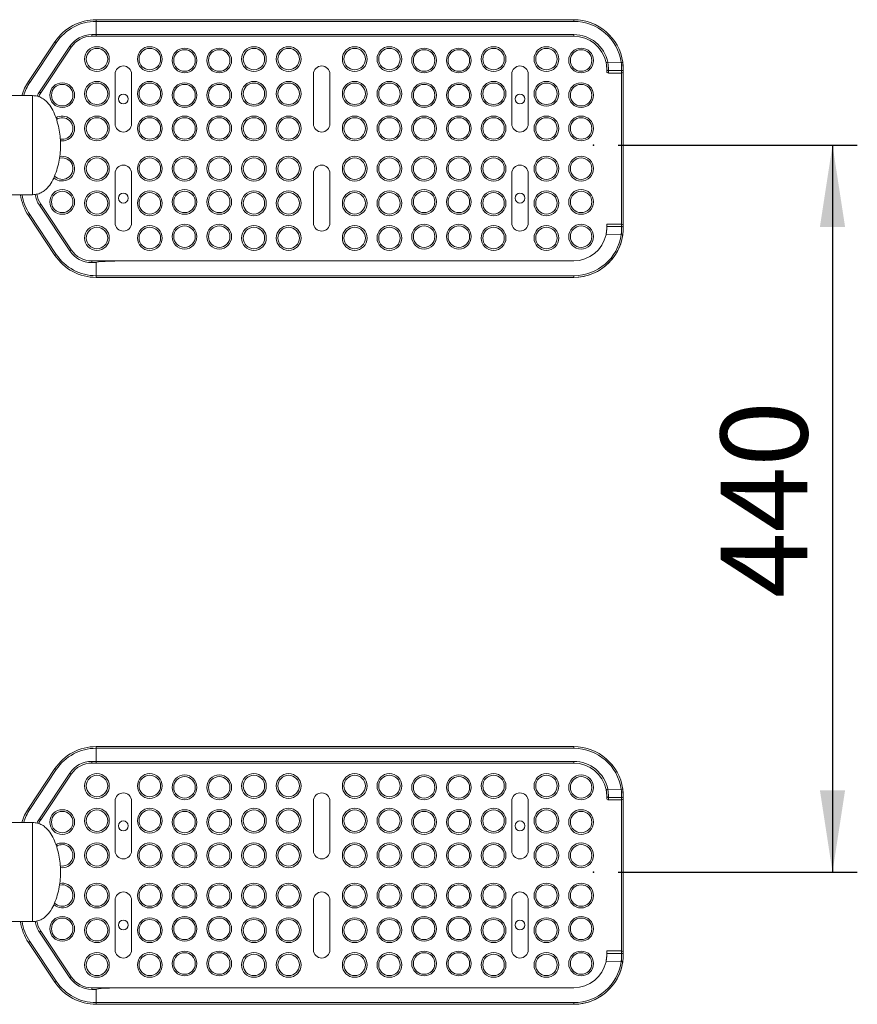
# Model space of a CAD drawing. Units: millimetres. Extents: x 0 to 420, y 0 to 297.
# Drawn here: x 140 to 174, y 48 to 88 of the extents above; entities that cross this region are included whole.
import ezdxf

# ---------------------------------------------------------------- set-up
doc = ezdxf.new("R2010")
doc.units = ezdxf.units.MM
doc.header["$PDSIZE"] = -1
doc.layers.add('EBLAYER2', color=1, linetype='Continuous')
doc.styles.add('SLDTEXTSTYLE0', font='TXT', dxfattribs={"width": 0.7})
doc.dimstyles.new('SLDDIMSTYLE0', dxfattribs={"dimtxt": 3.5, "dimasz": 3.302, "dimexe": 0, "dimexo": 0.0625, "dimgap": 0.875, "dimtad": 2, "dimdec": 1, "dimlfac": 15, "dimrnd": 1e-09, "dimzin": 12, "dimdsep": 46, "dimtxsty": 'SLDTEXTSTYLE0', "dimsah": 1, "dimcen": 0.09, "dimadec": 0, "dimazin": 3, "dimtfac": 1, "dimtdec": 1, "dimtofl": 0, "dimtmove": 0, "dimatfit": 3, "dimfxl": 0, "dimfrac": 2, "dimtolj": 1, "dimtzin": 12, "dimarcsym": 0})

# ---------------------------------------------------------------- blocks, each defined once
blk = doc.blocks.new('_D_18')
at = {"layer": 'EBLAYER2'}
for p, q in [((164.184, 82.658), (173.824, 82.658)), ((172.824, 82.658), (172.824, 53.325)), ((164.184, 53.325), (173.824, 53.325))]:
    blk.add_line(p, q, dxfattribs=at)
for points in [[(172.824, 82.658), (172.316, 79.356), (173.332, 79.356)], [(172.824, 53.325), (173.332, 56.627), (172.316, 56.627)]]:
    blk.add_solid(points, dxfattribs=at)
at = {"layer": 'EBLAYER2', "insert": (168.313, 64.379, 0.007), "char_height": 3.5, "attachment_point": 1, "rotation": 90, "style": 'SLDTEXTSTYLE0'}
blk.add_mtext('440', dxfattribs=at)

msp = doc.modelspace()

# ---------------------------------------------------------------- linework, layer by layer
at = {"color": 7, "linetype": 'Continuous', "lineweight": 15}
for p, q in [((143.1202, 87.7209), (143.1206, 87.7209)), ((143.1206, 87.7209), (162.3836, 87.7209)), ((162.3872, 87.6542), (143.1206, 87.6542)), ((143.1206, 87.6542), (143.1206, 87.1209)), ((142.9422, 87.1209), (143.1206, 87.1209)), ((142.9422, 87.1209), (142.9422, 87.0542)), ((143.1188, 87.0542), (142.9422, 87.0542)), ((162.3836, 87.0542), (143.1188, 87.0542)), ((143.1206, 87.1209), (162.3872, 87.1209)), ((140.3861, 85.2247), (141.4565, 86.8303)), ((141.512, 86.7933), (140.4416, 85.1878)), ((140.8294, 84.8079), (142.0547, 86.6459)), ((142.1102, 86.6089), (140.8849, 84.771)), ((163.7591, 86.0003), (164.301, 85.995)), ((143.8836, 85.5209), (143.8836, 83.5209)), ((144.5502, 83.5209), (144.5502, 85.5209)), ((151.8836, 85.5209), (151.8836, 83.5209)), ((152.5502, 83.5209), (152.5502, 85.5209)), ((159.8836, 85.5209), (159.8836, 83.5209)), ((160.5502, 83.5209), (160.5502, 85.5209)), ((163.7169, 85.6352), (163.7169, 85.7209)), ((164.3169, 85.6664), (163.7835, 85.6716)), ((163.7836, 85.6552), (163.7836, 85.5675)), ((163.7836, 85.5675), (164.3169, 85.5675)), ((164.3169, 85.5675), (164.3169, 85.6552)), ((164.3169, 79.4743), (164.3169, 85.5675)), ((164.3836, 85.7209), (164.3836, 85.6234)), ((164.3836, 85.6234), (164.3836, 79.4183)), ((140.5502, 84.6583), (135.6169, 84.6583)), ((140.5502, 84.6583), (140.5502, 80.6583)), ((140.5502, 84.6583), (140.5502, 80.6583)), ((141.7502, 82.8313), (141.6729, 82.8373)), ((143.8836, 81.5209), (143.8836, 79.5209)), ((144.5502, 79.5209), (144.5502, 81.5209)), ((151.8836, 81.5209), (151.8836, 79.5209)), ((152.5502, 79.5209), (152.5502, 81.5209)), ((159.8836, 81.5209), (159.8836, 79.5209)), ((160.5502, 79.5209), (160.5502, 81.5209)), ((135.6169, 80.6583), (140.5502, 80.6583)), ((140.8849, 80.2708), (142.1102, 78.4328)), ((142.0547, 78.3959), (140.8294, 80.2338)), ((141.4565, 78.2115), (140.3861, 79.817)), ((140.4416, 79.854), (141.512, 78.2485)), ((163.7169, 79.4743), (163.7169, 79.3695)), ((163.7169, 79.4743), (164.3169, 79.4743)), ((164.3169, 79.3865), (164.3169, 79.4743)), ((163.7169, 79.3695), (164.3169, 79.3753)), ((163.7169, 79.3209), (163.7169, 79.3695)), ((164.3836, 79.4183), (164.3836, 79.3209)), ((164.301, 79.0467), (163.6872, 79.0408)), ((142.9422, 77.9209), (142.9422, 77.9875)), ((142.9422, 77.9875), (144.3356, 77.9875)), ((143.1206, 77.9209), (142.9422, 77.9209)), ((143.1206, 77.9209), (143.1206, 77.3875)), ((162.3836, 77.9875), (144.3356, 77.9875)), ((143.1206, 77.3209), (143.1202, 77.3209)), ((143.1206, 77.3875), (162.3872, 77.3875)), ((162.3836, 77.3209), (143.1206, 77.3209)), ((143.1202, 58.3875), (143.1206, 58.3875)), ((143.1206, 58.3875), (162.3836, 58.3875)), ((162.3872, 58.3209), (143.1206, 58.3209)), ((143.1206, 58.3209), (143.1206, 57.7875)), ((142.9422, 57.7875), (143.1206, 57.7875)), ((142.9422, 57.7875), (142.9422, 57.7209)), ((143.1188, 57.7209), (142.9422, 57.7209)), ((162.3836, 57.7209), (143.1188, 57.7209)), ((143.1206, 57.7875), (162.3872, 57.7875)), ((140.3861, 55.8914), (141.4565, 57.4969)), ((141.512, 57.46), (140.4416, 55.8544)), ((140.8294, 55.4746), (142.0547, 57.3126)), ((142.1102, 57.2756), (140.8849, 55.4376)), ((163.7591, 56.6669), (164.301, 56.6617)), ((143.8836, 56.1875), (143.8836, 54.1875)), ((144.5502, 54.1875), (144.5502, 56.1875)), ((151.8836, 56.1875), (151.8836, 54.1875)), ((152.5502, 54.1875), (152.5502, 56.1875)), ((159.8836, 56.1875), (159.8836, 54.1875)), ((160.5502, 54.1875), (160.5502, 56.1875)), ((163.7169, 56.3019), (163.7169, 56.3875)), ((164.3169, 56.3331), (163.7835, 56.3382)), ((163.7836, 56.3219), (163.7836, 56.2342)), ((163.7836, 56.2342), (164.3169, 56.2342)), ((164.3169, 56.2342), (164.3169, 56.3219)), ((164.3169, 50.1409), (164.3169, 56.2342)), ((164.3836, 56.3875), (164.3836, 56.2901)), ((164.3836, 56.2901), (164.3836, 50.085)), ((140.5502, 55.325), (135.6169, 55.325)), ((140.5502, 55.325), (140.5502, 51.325)), ((140.5502, 55.325), (140.5502, 51.325)), ((141.7502, 53.498), (141.6729, 53.504)), ((143.8836, 52.1875), (143.8836, 50.1875)), ((144.5502, 50.1875), (144.5502, 52.1875)), ((151.8836, 52.1875), (151.8836, 50.1875)), ((152.5502, 50.1875), (152.5502, 52.1875)), ((159.8836, 52.1875), (159.8836, 50.1875)), ((160.5502, 50.1875), (160.5502, 52.1875)), ((135.6169, 51.325), (140.5502, 51.325)), ((142.0547, 49.0625), (140.8294, 50.9005)), ((140.8849, 50.9375), (142.1102, 49.0995)), ((141.4565, 48.8781), (140.3861, 50.4837)), ((140.4416, 50.5207), (141.512, 48.9151)), ((163.7169, 50.1409), (163.7169, 50.0362)), ((163.7169, 50.1409), (164.3169, 50.1409)), ((164.3169, 50.0532), (164.3169, 50.1409)), ((164.3836, 50.085), (164.3836, 49.9875)), ((164.301, 49.7134), (163.6872, 49.7075)), ((163.7169, 50.0362), (164.3169, 50.042)), ((163.7169, 49.9875), (163.7169, 50.0362)), ((142.9422, 48.5875), (142.9422, 48.6542)), ((142.9422, 48.6542), (144.3356, 48.6542)), ((143.1206, 48.5875), (142.9422, 48.5875)), ((143.1206, 48.5875), (143.1206, 48.0542)), ((162.3836, 48.6542), (144.3356, 48.6542)), ((143.1206, 47.9875), (143.1202, 47.9875)), ((143.1206, 48.0542), (162.3872, 48.0542)), ((162.3836, 47.9875), (143.1206, 47.9875))]:
    msp.add_line(p, q, dxfattribs=at)
at = {"color": 7, "linetype": 'Continuous', "lineweight": 15, "flags": 128}
for points in [[(141.4565, 86.8303), (141.4576, 86.8296), (141.4607, 86.8275), (141.4658, 86.824), (141.4727, 86.8195), (141.4812, 86.8138), (141.4907, 86.8075), (141.5011, 86.8005), (141.512, 86.7933)], [(142.0547, 86.6459), (142.0655, 86.6387), (142.0759, 86.6317), (142.0855, 86.6254), (142.0939, 86.6197), (142.1008, 86.6151), (142.1059, 86.6117), (142.1091, 86.6096), (142.1102, 86.6089)], [(164.3634, 86.0045), (164.371, 85.9448), (164.3836, 85.7209)], [(140.3861, 85.2247), (140.3872, 85.224), (140.3904, 85.2219), (140.3955, 85.2185), (140.4024, 85.2139), (140.4108, 85.2083), (140.4204, 85.2019), (140.4308, 85.195), (140.4416, 85.1878)], [(140.8294, 84.8079), (140.8402, 84.8007), (140.8506, 84.7938), (140.8602, 84.7874), (140.8686, 84.7818), (140.8755, 84.7772), (140.8806, 84.7738), (140.8838, 84.7717), (140.8849, 84.771)], [(140.8294, 80.2338), (140.8402, 80.241), (140.8506, 80.248), (140.8602, 80.2544), (140.8686, 80.26), (140.8755, 80.2646), (140.8806, 80.268), (140.8838, 80.2701), (140.8849, 80.2708)], [(140.4416, 79.854), (140.4308, 79.8468), (140.4204, 79.8399), (140.4108, 79.8335), (140.4024, 79.8279), (140.3955, 79.8233), (140.3904, 79.8198), (140.3872, 79.8177), (140.3861, 79.817)], [(142.0547, 78.3959), (142.0655, 78.4031), (142.0759, 78.41), (142.0855, 78.4164), (142.0939, 78.422), (142.1008, 78.4266), (142.1059, 78.43), (142.1091, 78.4321), (142.1102, 78.4328)], [(141.512, 78.2485), (141.5011, 78.2412), (141.4907, 78.2343), (141.4812, 78.2279), (141.4727, 78.2223), (141.4658, 78.2177), (141.4607, 78.2143), (141.4576, 78.2122), (141.4565, 78.2115)], [(141.4565, 57.4969), (141.4576, 57.4962), (141.4607, 57.4941), (141.4658, 57.4907), (141.4727, 57.4861), (141.4812, 57.4805), (141.4907, 57.4741), (141.5011, 57.4672), (141.512, 57.46)], [(142.0547, 57.3126), (142.0655, 57.3053), (142.0759, 57.2984), (142.0855, 57.292), (142.0939, 57.2864), (142.1008, 57.2818), (142.1059, 57.2784), (142.1091, 57.2763), (142.1102, 57.2756)], [(164.3634, 56.6711), (164.371, 56.6115), (164.3836, 56.3875)], [(140.3861, 55.8914), (140.3872, 55.8907), (140.3904, 55.8886), (140.3955, 55.8852), (140.4024, 55.8806), (140.4108, 55.875), (140.4204, 55.8686), (140.4308, 55.8616), (140.4416, 55.8544)], [(140.8294, 55.4746), (140.8402, 55.4674), (140.8506, 55.4605), (140.8602, 55.4541), (140.8686, 55.4485), (140.8755, 55.4439), (140.8806, 55.4404), (140.8838, 55.4383), (140.8849, 55.4376)], [(140.8294, 50.9005), (140.8402, 50.9077), (140.8506, 50.9146), (140.8602, 50.921), (140.8686, 50.9266), (140.8755, 50.9312), (140.8806, 50.9347), (140.8838, 50.9368), (140.8849, 50.9375)], [(140.4416, 50.5207), (140.4308, 50.5135), (140.4204, 50.5065), (140.4108, 50.5001), (140.4024, 50.4945), (140.3955, 50.4899), (140.3904, 50.4865), (140.3872, 50.4844), (140.3861, 50.4837)], [(141.512, 48.9151), (141.5011, 48.9079), (141.4907, 48.901), (141.4812, 48.8946), (141.4727, 48.889), (141.4658, 48.8844), (141.4607, 48.881), (141.4576, 48.8789), (141.4565, 48.8781)], [(142.0547, 49.0625), (142.0655, 49.0697), (142.0759, 49.0767), (142.0855, 49.0831), (142.0939, 49.0887), (142.1008, 49.0933), (142.1059, 49.0967), (142.1091, 49.0988), (142.1102, 49.0995)]]:
    msp.add_lwpolyline(points, dxfattribs=at)
at = {"color": 8, "linetype": 'Continuous', "lineweight": 15, "flags": 128}
for points in [[(141.7502, 82.1438), (141.6503, 82.1321), (141.6344, 82.128)], [(141.7502, 52.8105), (141.6503, 52.7988), (141.6344, 52.7947)]]:
    msp.add_lwpolyline(points, dxfattribs=at)
at = {"color": 7, "linetype": 'Continuous', "lineweight": 15}
for centre, radius in [((143.1502, 86.1313), 0.5), ((145.2836, 86.1313), 0.5), ((149.4836, 86.1313), 0.5), ((150.8836, 86.1313), 0.5), ((153.5502, 86.1313), 0.5), ((154.9502, 86.1313), 0.5), ((159.1502, 86.1313), 0.5), ((161.2836, 86.1313), 0.5), ((143.1502, 86.1313), 0.4333), ((145.2836, 86.1313), 0.4333), ((146.6836, 86.0748), 0.5), ((146.6836, 86.0748), 0.4333), ((148.0836, 86.0748), 0.5), ((148.0836, 86.0748), 0.4333), ((149.4836, 86.1313), 0.4333), ((150.8836, 86.1313), 0.4333), ((153.5502, 86.1313), 0.4333), ((154.9502, 86.1313), 0.4333), ((156.3502, 86.0748), 0.5), ((156.3502, 86.0748), 0.4333), ((157.7502, 86.0748), 0.5), ((157.7502, 86.0748), 0.4333), ((159.1502, 86.1313), 0.4333), ((161.2836, 86.1313), 0.4333), ((162.6836, 86.0748), 0.5), ((162.6836, 86.0748), 0.4333), ((141.7502, 84.6748), 0.5), ((141.7502, 84.6748), 0.4333), ((143.1502, 84.7313), 0.5), ((143.1502, 84.7313), 0.4333), ((145.2836, 84.7313), 0.5), ((145.2836, 84.7313), 0.4333), ((146.6836, 84.6748), 0.5), ((146.6836, 84.6748), 0.4333), ((148.0836, 84.6748), 0.5), ((148.0836, 84.6748), 0.4333), ((149.4836, 84.7313), 0.5), ((149.4836, 84.7313), 0.4333), ((150.8836, 84.7313), 0.5), ((150.8836, 84.7313), 0.4333), ((153.5502, 84.7313), 0.5), ((153.5502, 84.7313), 0.4333), ((154.9502, 84.7313), 0.5), ((154.9502, 84.7313), 0.4333), ((156.3502, 84.6748), 0.5), ((156.3502, 84.6748), 0.4333), ((157.7502, 84.6748), 0.5), ((157.7502, 84.6748), 0.4333), ((159.1502, 84.7313), 0.5), ((159.1502, 84.7313), 0.4333), ((161.2836, 84.7313), 0.5), ((161.2836, 84.7313), 0.4333), ((162.6836, 84.6748), 0.5), ((162.6836, 84.6748), 0.4333), ((144.2169, 84.5209), 0.2), ((160.2169, 84.5209), 0.2), ((143.1502, 83.3313), 0.5), ((143.1502, 83.3313), 0.4333), ((145.2836, 83.3313), 0.5), ((145.2836, 83.3313), 0.4333), ((146.6836, 83.3313), 0.5), ((146.6836, 83.3313), 0.4333), ((148.0836, 83.3313), 0.5), ((148.0836, 83.3313), 0.4333), ((149.4836, 83.3313), 0.5), ((149.4836, 83.3313), 0.4333), ((150.8836, 83.3313), 0.5), ((150.8836, 83.3313), 0.4333), ((153.5502, 83.3313), 0.5), ((153.5502, 83.3313), 0.4333), ((154.9502, 83.3313), 0.5), ((154.9502, 83.3313), 0.4333), ((156.3502, 83.3313), 0.5), ((156.3502, 83.3313), 0.4333), ((157.7502, 83.3313), 0.5), ((157.7502, 83.3313), 0.4333), ((159.1502, 83.3313), 0.5), ((159.1502, 83.3313), 0.4333), ((161.2836, 83.3313), 0.5), ((161.2836, 83.3313), 0.4333), ((162.6836, 83.3313), 0.5), ((162.6836, 83.3313), 0.4333), ((143.1502, 81.7105), 0.5), ((143.1502, 81.7105), 0.4333), ((145.2836, 81.7105), 0.5), ((145.2836, 81.7105), 0.4333), ((146.6836, 81.7105), 0.5), ((146.6836, 81.7105), 0.4333), ((148.0836, 81.7105), 0.5), ((148.0836, 81.7105), 0.4333), ((149.4836, 81.7105), 0.5), ((149.4836, 81.7105), 0.4333), ((150.8836, 81.7105), 0.5), ((150.8836, 81.7105), 0.4333), ((153.5502, 81.7105), 0.5), ((153.5502, 81.7105), 0.4333), ((154.9502, 81.7105), 0.5), ((154.9502, 81.7105), 0.4333), ((156.3502, 81.7105), 0.5), ((156.3502, 81.7105), 0.4333), ((157.7502, 81.7105), 0.5), ((157.7502, 81.7105), 0.4333), ((159.1502, 81.7105), 0.5), ((159.1502, 81.7105), 0.4333), ((161.2836, 81.7105), 0.5), ((161.2836, 81.7105), 0.4333), ((162.6836, 81.7105), 0.5), ((162.6836, 81.7105), 0.4333), ((141.7502, 80.3669), 0.5), ((141.7502, 80.3669), 0.4333), ((143.1502, 80.3105), 0.5), ((143.1502, 80.3105), 0.4333), ((144.2169, 80.5209), 0.2), ((145.2836, 80.3105), 0.5), ((145.2836, 80.3105), 0.4333), ((146.6836, 80.3669), 0.5), ((146.6836, 80.3669), 0.4333), ((148.0836, 80.3669), 0.5), ((148.0836, 80.3669), 0.4333), ((149.4836, 80.3105), 0.5), ((149.4836, 80.3105), 0.4333), ((150.8836, 80.3105), 0.5), ((150.8836, 80.3105), 0.4333), ((153.5502, 80.3105), 0.5), ((153.5502, 80.3105), 0.4333), ((154.9502, 80.3105), 0.5), ((154.9502, 80.3105), 0.4333), ((156.3502, 80.3669), 0.5), ((156.3502, 80.3669), 0.4333), ((157.7502, 80.3669), 0.5), ((157.7502, 80.3669), 0.4333), ((159.1502, 80.3105), 0.5), ((159.1502, 80.3105), 0.4333), ((160.2169, 80.5209), 0.2), ((161.2836, 80.3105), 0.5), ((161.2836, 80.3105), 0.4333), ((162.6836, 80.3669), 0.5), ((162.6836, 80.3669), 0.4333), ((146.6836, 78.9669), 0.5), ((148.0836, 78.9669), 0.5), ((156.3502, 78.9669), 0.5), ((157.7502, 78.9669), 0.5), ((162.6836, 78.9669), 0.5), ((143.1502, 78.9105), 0.5), ((143.1502, 78.9105), 0.4333), ((145.2836, 78.9105), 0.5), ((145.2836, 78.9105), 0.4333), ((146.6836, 78.9669), 0.4333), ((148.0836, 78.9669), 0.4333), ((149.4836, 78.9105), 0.5), ((149.4836, 78.9105), 0.4333), ((150.8836, 78.9105), 0.5), ((150.8836, 78.9105), 0.4333), ((153.5502, 78.9105), 0.5), ((153.5502, 78.9105), 0.4333), ((154.9502, 78.9105), 0.5), ((154.9502, 78.9105), 0.4333), ((156.3502, 78.9669), 0.4333), ((157.7502, 78.9669), 0.4333), ((159.1502, 78.9105), 0.5), ((159.1502, 78.9105), 0.4333), ((161.2836, 78.9105), 0.5), ((161.2836, 78.9105), 0.4333), ((162.6836, 78.9669), 0.4333), ((143.1502, 56.798), 0.5), ((143.1502, 56.798), 0.4333), ((145.2836, 56.798), 0.5), ((145.2836, 56.798), 0.4333), ((146.6836, 56.7415), 0.5), ((148.0836, 56.7415), 0.5), ((149.4836, 56.798), 0.5), ((149.4836, 56.798), 0.4333), ((150.8836, 56.798), 0.5), ((150.8836, 56.798), 0.4333), ((153.5502, 56.798), 0.5), ((153.5502, 56.798), 0.4333), ((154.9502, 56.798), 0.5), ((154.9502, 56.798), 0.4333), ((156.3502, 56.7415), 0.5), ((157.7502, 56.7415), 0.5), ((159.1502, 56.798), 0.5), ((159.1502, 56.798), 0.4333), ((161.2836, 56.798), 0.5), ((161.2836, 56.798), 0.4333), ((162.6836, 56.7415), 0.5), ((146.6836, 56.7415), 0.4333), ((148.0836, 56.7415), 0.4333), ((156.3502, 56.7415), 0.4333), ((157.7502, 56.7415), 0.4333), ((162.6836, 56.7415), 0.4333), ((141.7502, 55.3415), 0.5), ((141.7502, 55.3415), 0.4333), ((143.1502, 55.398), 0.5), ((143.1502, 55.398), 0.4333), ((145.2836, 55.398), 0.5), ((145.2836, 55.398), 0.4333), ((146.6836, 55.3415), 0.5), ((146.6836, 55.3415), 0.4333), ((148.0836, 55.3415), 0.5), ((148.0836, 55.3415), 0.4333), ((149.4836, 55.398), 0.5), ((149.4836, 55.398), 0.4333), ((150.8836, 55.398), 0.5), ((150.8836, 55.398), 0.4333), ((153.5502, 55.398), 0.5), ((153.5502, 55.398), 0.4333), ((154.9502, 55.398), 0.5), ((154.9502, 55.398), 0.4333), ((156.3502, 55.3415), 0.5), ((156.3502, 55.3415), 0.4333), ((157.7502, 55.3415), 0.5), ((157.7502, 55.3415), 0.4333), ((159.1502, 55.398), 0.5), ((159.1502, 55.398), 0.4333), ((161.2836, 55.398), 0.5), ((161.2836, 55.398), 0.4333), ((162.6836, 55.3415), 0.5), ((162.6836, 55.3415), 0.4333), ((144.2169, 55.1875), 0.2), ((160.2169, 55.1875), 0.2), ((143.1502, 53.998), 0.5), ((145.2836, 53.998), 0.5), ((146.6836, 53.998), 0.5), ((148.0836, 53.998), 0.5), ((149.4836, 53.998), 0.5), ((150.8836, 53.998), 0.5), ((153.5502, 53.998), 0.5), ((154.9502, 53.998), 0.5), ((156.3502, 53.998), 0.5), ((157.7502, 53.998), 0.5), ((159.1502, 53.998), 0.5), ((161.2836, 53.998), 0.5), ((162.6836, 53.998), 0.5), ((143.1502, 53.998), 0.4333), ((145.2836, 53.998), 0.4333), ((146.6836, 53.998), 0.4333), ((148.0836, 53.998), 0.4333), ((149.4836, 53.998), 0.4333), ((150.8836, 53.998), 0.4333), ((153.5502, 53.998), 0.4333), ((154.9502, 53.998), 0.4333), ((156.3502, 53.998), 0.4333), ((157.7502, 53.998), 0.4333), ((159.1502, 53.998), 0.4333), ((161.2836, 53.998), 0.4333), ((162.6836, 53.998), 0.4333), ((143.1502, 52.3771), 0.5), ((145.2836, 52.3771), 0.5), ((146.6836, 52.3771), 0.5), ((148.0836, 52.3771), 0.5), ((149.4836, 52.3771), 0.5), ((150.8836, 52.3771), 0.5), ((153.5502, 52.3771), 0.5), ((154.9502, 52.3771), 0.5), ((156.3502, 52.3771), 0.5), ((157.7502, 52.3771), 0.5), ((159.1502, 52.3771), 0.5), ((161.2836, 52.3771), 0.5), ((162.6836, 52.3771), 0.5), ((143.1502, 52.3771), 0.4333), ((145.2836, 52.3771), 0.4333), ((146.6836, 52.3771), 0.4333), ((148.0836, 52.3771), 0.4333), ((149.4836, 52.3771), 0.4333), ((150.8836, 52.3771), 0.4333), ((153.5502, 52.3771), 0.4333), ((154.9502, 52.3771), 0.4333), ((156.3502, 52.3771), 0.4333), ((157.7502, 52.3771), 0.4333), ((159.1502, 52.3771), 0.4333), ((161.2836, 52.3771), 0.4333), ((162.6836, 52.3771), 0.4333), ((141.7502, 51.0336), 0.5), ((141.7502, 51.0336), 0.4333), ((143.1502, 50.9771), 0.5), ((143.1502, 50.9771), 0.4333), ((144.2169, 51.1875), 0.2), ((145.2836, 50.9771), 0.5), ((145.2836, 50.9771), 0.4333), ((146.6836, 51.0336), 0.5), ((146.6836, 51.0336), 0.4333), ((148.0836, 51.0336), 0.5), ((148.0836, 51.0336), 0.4333), ((149.4836, 50.9771), 0.5), ((149.4836, 50.9771), 0.4333), ((150.8836, 50.9771), 0.5), ((150.8836, 50.9771), 0.4333), ((153.5502, 50.9771), 0.5), ((153.5502, 50.9771), 0.4333), ((154.9502, 50.9771), 0.5), ((154.9502, 50.9771), 0.4333), ((156.3502, 51.0336), 0.5), ((156.3502, 51.0336), 0.4333), ((157.7502, 51.0336), 0.5), ((157.7502, 51.0336), 0.4333), ((159.1502, 50.9771), 0.5), ((159.1502, 50.9771), 0.4333), ((160.2169, 51.1875), 0.2), ((161.2836, 50.9771), 0.5), ((161.2836, 50.9771), 0.4333), ((162.6836, 51.0336), 0.5), ((162.6836, 51.0336), 0.4333), ((143.1502, 49.5771), 0.5), ((145.2836, 49.5771), 0.5), ((146.6836, 49.6336), 0.5), ((146.6836, 49.6336), 0.4333), ((148.0836, 49.6336), 0.5), ((148.0836, 49.6336), 0.4333), ((149.4836, 49.5771), 0.5), ((150.8836, 49.5771), 0.5), ((153.5502, 49.5771), 0.5), ((154.9502, 49.5771), 0.5), ((156.3502, 49.6336), 0.5), ((156.3502, 49.6336), 0.4333), ((157.7502, 49.6336), 0.5), ((157.7502, 49.6336), 0.4333), ((159.1502, 49.5771), 0.5), ((161.2836, 49.5771), 0.5), ((162.6836, 49.6336), 0.5), ((162.6836, 49.6336), 0.4333), ((143.1502, 49.5771), 0.4333), ((145.2836, 49.5771), 0.4333), ((149.4836, 49.5771), 0.4333), ((150.8836, 49.5771), 0.4333), ((153.5502, 49.5771), 0.4333), ((154.9502, 49.5771), 0.4333), ((159.1502, 49.5771), 0.4333), ((161.2836, 49.5771), 0.4333)]:
    msp.add_circle(centre, radius, dxfattribs=at)
for centre, radius, start, end in [((143.1206, 85.7209), 2, 90.01208, 146.30993), ((143.1206, 85.7209), 1.9333, 90, 146.30993), ((162.0804, 87.6708), 0.3073, 356.90134, 9.37604), ((162.3836, 85.7209), 2, 8.15173, 90), ((162.3872, 85.7209), 1.9333, 8.15173, 90), ((142.9422, 86.0542), 1.0667, 90, 146.30993), ((142.9422, 86.0542), 1, 90, 146.30993), ((162.0804, 87.1043), 0.3073, 350.62439, 3.09823), ((162.3836, 85.7209), 1.3333, 11.51107, 90), ((162.3872, 85.7209), 1.4, 11.51107, 90), ((144.2169, 85.5209), 0.3333, 0, 180), ((152.2169, 85.5209), 0.3333, 0, 180), ((160.2169, 85.5209), 0.3333, 0, 180), ((163.4142, 87.6029), 1.6393, 279.68945, 282.14477), ((164.0335, 87.9696), 1.9926, 277.71636, 279.52944), ((163.7829, 85.7377), 0.0662, 181.10327, 270.45268), ((162.3836, 85.7209), 1.3333, 0, 0.66923), ((163.7831, 85.7214), 0.0662, 180.446, 270.43319), ((162.3836, 85.6552), 1.4, 0, 0.66923), ((164.3174, 85.7326), 0.0662, 269.5777, 359.8853), ((164.3174, 85.7214), 0.0662, 269.56387, 359.56377), ((162.3836, 85.6552), 1.9333, 360, 0.33167), ((162.3836, 85.7209), 2, 360, 0.33167), ((142.0502, 84.1153), 2, 146.30993, 164.24682), ((141.7169, 84.2163), 1, 146.30993, 156.59052), ((141.7502, 83.3313), 0.5, 270, 121.12022), ((144.2169, 83.5209), 0.3333, 180, 0), ((152.2169, 83.5209), 0.3333, 180, 0), ((160.2169, 83.5209), 0.3333, 180, 0), ((141.7502, 81.7105), 0.5, 226.89103, 102.07133), ((144.2169, 81.5209), 0.3333, 0, 180), ((152.2169, 81.5209), 0.3333, 0, 180), ((160.2169, 81.5209), 0.3333, 0, 180), ((141.7169, 80.8255), 1, 188.3103, 213.69007), ((142.0502, 80.9264), 2, 187.70412, 213.69007), ((144.2169, 79.5209), 0.3333, 180, 0), ((152.2169, 79.5209), 0.3333, 180, 0), ((160.2169, 79.5209), 0.3333, 180, 0), ((162.3836, 79.3216), 2.0007, 270, 1.55717), ((162.3836, 79.3865), 1.9333, 359.66833, 0), ((164.3174, 79.3204), 0.0662, 0.43748, 90.43575), ((164.3174, 79.3092), 0.0662, 0.11432, 90.42268), ((162.3836, 79.3209), 2, 359.66833, 0), ((162.3836, 79.3209), 1.3333, 270, 347.87431), ((162.3836, 79.3209), 2, 270, 351.84827), ((162.3872, 79.3209), 1.9333, 270, 351.84827), ((164.0346, 77.0792), 1.9855, 80.46824, 82.28775), ((142.9422, 78.9875), 1.0667, 213.69007, 270), ((142.9422, 78.9875), 1, 213.69007, 270), ((143.1206, 79.3209), 2, 213.69007, 269.98792), ((143.1206, 79.3209), 1.9333, 213.69007, 270), ((162.0804, 77.3709), 0.3073, 350.62369, 3.09875), ((143.1206, 56.3875), 2, 90.01208, 146.30993), ((143.1206, 56.3875), 1.9333, 90, 146.30993), ((162.0804, 58.3375), 0.3073, 356.90131, 9.37616), ((162.3836, 56.3875), 2, 8.15173, 90), ((162.3872, 56.3875), 1.9333, 8.15173, 90), ((142.9422, 56.7209), 1.0667, 90, 146.30993), ((142.9422, 56.7209), 1, 90, 146.30993), ((162.0804, 57.7709), 0.3073, 350.62369, 3.09875), ((162.3836, 56.3875), 1.3333, 11.51107, 90), ((162.3872, 56.3875), 1.4, 11.51107, 90), ((144.2169, 56.1875), 0.3333, 0, 180), ((152.2169, 56.1875), 0.3333, 0, 180), ((160.2169, 56.1875), 0.3333, 0, 180), ((163.4154, 58.2634), 1.633, 279.68472, 282.1495), ((164.0346, 58.6293), 1.9855, 277.71225, 279.53176), ((163.7829, 56.4044), 0.0662, 181.1024, 270.45355), ((162.3836, 56.3875), 1.3333, 0, 0.66923), ((163.7831, 56.3881), 0.0662, 180.44725, 270.43281), ((162.3836, 56.3219), 1.4, 0, 0.66923), ((164.3174, 56.3993), 0.0662, 269.57732, 359.88568), ((164.3174, 56.3881), 0.0662, 269.56425, 359.56252), ((162.3836, 56.3219), 1.9333, 360, 0.33167), ((162.3836, 56.3875), 2, 360, 0.33167), ((142.0502, 54.782), 2, 146.30993, 164.24682), ((141.7169, 54.8829), 1, 146.30993, 156.59052), ((141.7502, 53.998), 0.5, 270, 121.12022), ((144.2169, 54.1875), 0.3333, 180, 0), ((152.2169, 54.1875), 0.3333, 180, 0), ((160.2169, 54.1875), 0.3333, 180, 0), ((141.7502, 52.3771), 0.5, 226.89103, 102.07133), ((144.2169, 52.1875), 0.3333, 0, 180), ((152.2169, 52.1875), 0.3333, 0, 180), ((160.2169, 52.1875), 0.3333, 0, 180), ((142.0502, 51.5931), 2, 187.70412, 213.69007), ((141.7169, 51.4922), 1, 188.3103, 213.69007), ((144.2169, 50.1875), 0.3333, 180, 0), ((152.2169, 50.1875), 0.3333, 180, 360), ((160.2169, 50.1875), 0.3333, 180, 0), ((162.3836, 49.9883), 2.0007, 270, 1.55717), ((162.3836, 49.9875), 1.3333, 270, 347.87431), ((162.3836, 49.9875), 2, 270, 351.84827), ((162.3872, 49.9875), 1.9333, 270, 351.84827), ((164.0335, 47.7389), 1.9926, 80.47056, 82.28364), ((162.3836, 50.0532), 1.9333, 359.66833, 0), ((164.3174, 49.987), 0.0662, 0.43797, 90.43439), ((164.3174, 49.9758), 0.0662, 0.1147, 90.4223), ((162.3836, 49.9875), 2, 359.66833, 0), ((143.1206, 49.9875), 2, 213.69007, 269.98792), ((143.1206, 49.9875), 1.9333, 213.69007, 270), ((142.9422, 49.6542), 1.0667, 213.69007, 270), ((142.9422, 49.6542), 1, 213.69007, 270), ((162.0804, 48.0376), 0.3073, 350.62396, 3.09866)]:
    msp.add_arc(centre, radius, start, end, dxfattribs=at)
at = {"color": 8, "linetype": 'Continuous', "lineweight": 15}
for centre, radius, start, end in [((142.0502, 84.1153), 1.9333, 146.30993, 163.68872), ((141.7169, 84.2163), 1.0667, 146.30993, 156.74691), ((141.7502, 83.3313), 0.4333, 259.48817, 123.00094), ((141.7502, 81.7105), 0.4333, 224.22527, 90), ((141.7169, 80.8255), 1.0667, 188.24803, 213.69007), ((142.0502, 80.9264), 1.9333, 187.97147, 213.69007), ((142.0502, 54.782), 1.9333, 146.30993, 163.68872), ((141.7169, 54.8829), 1.0667, 146.30993, 156.74691), ((141.7502, 53.998), 0.4333, 259.48817, 123.00094), ((141.7502, 52.3771), 0.4333, 224.22527, 90), ((142.0502, 51.5931), 1.9333, 187.97147, 213.69007), ((141.7169, 51.4922), 1.0667, 188.24803, 213.69007)]:
    msp.add_arc(centre, radius, start, end, dxfattribs=at)
at = {"color": 7, "linetype": 'Continuous', "lineweight": 15}
for centre, major_axis, ratio, start_param, end_param in [((143.1188, 87.1209), (0, 0.0667), 0.0274136, 3.1415927, 4.712389), ((163.7836, 85.6352), (0, 0.0677), 0.9848078, 1.5707963, 3.1415927), ((164.3169, 85.6234), (0.0667, 0), 0.8390996, 4.712389, 6.2831853), ((164.3169, 79.4183), (0.0667, 0), 0.8390996, 0, 1.5707963), ((144.3356, 77.9209), (1.215, 0), 0.0548685, 1.5707963, 3.1415927), ((143.1188, 57.7875), (0, 0.0667), 0.0274136, 3.1415927, 4.712389), ((163.7836, 56.3019), (0, 0.0677), 0.9848078, 1.5707963, 3.1415927), ((164.3169, 56.2901), (0.0667, 0), 0.8390996, 4.712389, 6.2831853), ((164.3169, 50.085), (0.0667, 0), 0.8390996, 0, 1.5707963), ((144.3356, 48.5875), (1.215, 0), 0.0548685, 1.5707963, 3.1415927)]:
    msp.add_ellipse(centre, major_axis=major_axis, ratio=ratio, start_param=start_param, end_param=end_param, dxfattribs=at)
for points, knots in [([(143.1202, 87.7209), (143.1201, 87.7209), (143.1198, 87.7209), (143.1195, 87.7209), (143.1192, 87.7209), (143.119, 87.7208), (143.1192, 87.72), (143.1196, 87.7149), (143.1201, 87.7013), (143.1205, 87.6825), (143.1206, 87.6657), (143.1206, 87.6562), (143.1206, 87.6542)], [0, 0, 0, 0, 0.0038267, 0.0070602, 0.0116084, 0.026867, 0.0871459, 0.3007828, 0.5144204, 0.7282604, 0.9420156, 1, 1, 1, 1]), ([(163.7168, 85.7365), (163.7168, 85.7396), (163.7167, 85.7459), (163.7163, 85.764), (163.7153, 85.7881), (163.7135, 85.8177), (163.7106, 85.8523), (163.7063, 85.8903), (163.7004, 85.9313), (163.6947, 85.9638), (163.691, 85.9825), (163.6901, 85.987)], [0, 0, 0, 0, 0.1212586, 0.2457584, 0.3653388, 0.4882836, 0.6058099, 0.7268604, 0.8431456, 0.9629982, 1, 1, 1, 1]), ([(163.7591, 86.0003), (163.76, 85.9945), (163.7638, 85.9705), (163.7696, 85.9279), (163.7755, 85.8747), (163.7797, 85.8243), (163.7823, 85.7792), (163.7837, 85.7399), (163.7841, 85.7083), (163.784, 85.6842), (163.7836, 85.6758), (163.7835, 85.6716)], [0, 0, 0, 0, 0.0376317, 0.1559548, 0.2776107, 0.3961111, 0.5180277, 0.6367672, 0.758952, 0.8777536, 1, 1, 1, 1]), ([(164.3169, 85.6664), (164.3171, 85.6705), (164.3174, 85.6788), (164.3177, 85.7027), (164.3177, 85.7344), (164.3169, 85.7734), (164.3152, 85.8189), (164.3124, 85.869), (164.3084, 85.923), (164.3043, 85.9655), (164.3016, 85.9897), (164.301, 85.995)], [0, 0, 0, 0, 0.11904863, 0.24155013, 0.36056451, 0.48303253, 0.60196378, 0.72433548, 0.84326565, 0.96560408, 1, 1, 1, 1]), ([(164.3634, 86.0045), (164.364, 86.0001), (164.3689, 85.965), (164.3762, 85.8993), (164.3816, 85.8195), (164.3834, 85.7579), (164.3835, 85.7409), (164.3835, 85.7325)], [0, 0, 0, 0, 0.0351081, 0.2798753, 0.522478, 0.7623989, 1, 1, 1, 1]), ([(141.6836, 82.6583), (141.6807, 82.7526), (141.6746, 82.954), (141.6308, 83.2666), (141.5581, 83.5937), (141.4491, 83.9138), (141.3007, 84.2055), (141.1253, 84.4244), (140.9377, 84.564), (140.7525, 84.6439), (140.6188, 84.6534), (140.5502, 84.6583)], [0, 0, 0, 0, 0.1122647, 0.2399861, 0.3753411, 0.5111734, 0.6416726, 0.76372, 0.8413114, 0.9185914, 1, 1, 1, 1]), ([(140.5502, 80.6583), (140.6188, 80.6632), (140.7525, 80.6727), (140.9377, 80.7527), (141.1253, 80.8922), (141.3007, 81.1112), (141.4491, 81.4029), (141.5581, 81.7229), (141.6308, 82.0501), (141.6746, 82.3626), (141.6807, 82.5641), (141.6836, 82.6583)], [0, 0, 0, 0, 0.0814086, 0.1586886, 0.23628, 0.3583274, 0.4888266, 0.6246589, 0.7600139, 0.8877353, 1, 1, 1, 1]), ([(163.6872, 79.0408), (163.689, 79.0499), (163.6928, 79.0681), (163.6978, 79.0955), (163.7022, 79.123), (163.706, 79.1499), (163.7091, 79.1759), (163.7116, 79.201), (163.7135, 79.2253), (163.715, 79.248), (163.7163, 79.2757), (163.7168, 79.3003), (163.7169, 79.3157), (163.7169, 79.3209)], [0, 0, 0, 0, 0.0829858, 0.1665332, 0.2518684, 0.3378331, 0.4208231, 0.504399, 0.5898324, 0.6759127, 0.7559859, 0.9175795, 1, 1, 1, 1]), ([(164.301, 79.0467), (164.302, 79.056), (164.3041, 79.0745), (164.3067, 79.1023), (164.3092, 79.1301), (164.3112, 79.1572), (164.313, 79.1834), (164.3144, 79.2086), (164.3156, 79.2329), (164.3164, 79.2558), (164.317, 79.277), (164.3174, 79.2965), (164.3177, 79.3145), (164.3177, 79.3305), (164.3177, 79.3443), (164.3175, 79.356), (164.3173, 79.3656), (164.3171, 79.3718), (164.3169, 79.3745), (164.3169, 79.3753)], [0, 0, 0, 0, 0.0596105, 0.11963, 0.1809533, 0.2427292, 0.302431, 0.3625521, 0.4239974, 0.4859, 0.5453195, 0.605152, 0.6662931, 0.7278876, 0.7872126, 0.846948, 0.9079842, 0.969474, 1, 1, 1, 1]), ([(164.3835, 79.3093), (164.3835, 79.3086), (164.3835, 79.305), (164.3834, 79.2944), (164.383, 79.2733), (164.3822, 79.2452), (164.3807, 79.2114), (164.3782, 79.1722), (164.3746, 79.1296), (164.3697, 79.084), (164.3655, 79.053), (164.3634, 79.0373)], [0, 0, 0, 0, 0.0299733, 0.147158, 0.2679239, 0.386585, 0.5087537, 0.6294486, 0.7535807, 0.8751355, 1, 1, 1, 1]), ([(143.1206, 77.3875), (143.1206, 77.3801), (143.1205, 77.3651), (143.1202, 77.3451), (143.1198, 77.33), (143.1193, 77.3235), (143.1191, 77.3217), (143.1191, 77.3212), (143.1191, 77.321), (143.1191, 77.3209), (143.1191, 77.3209), (143.1193, 77.3209), (143.1194, 77.3209), (143.1197, 77.3209), (143.1199, 77.3209), (143.1201, 77.3209), (143.1202, 77.3209)], [0, 0, 0, 0, 0.2136851, 0.4273717, 0.6410984, 0.8548866, 0.9017384, 0.933361, 0.9545282, 0.9686863, 0.9782217, 0.98604, 0.991454, 0.9947554, 0.9980919, 1, 1, 1, 1]), ([(143.1202, 58.3875), (143.1201, 58.3875), (143.1198, 58.3875), (143.1195, 58.3875), (143.1192, 58.3875), (143.119, 58.3875), (143.1192, 58.3866), (143.1196, 58.3815), (143.1201, 58.368), (143.1205, 58.3491), (143.1206, 58.3324), (143.1206, 58.3229), (143.1206, 58.3209)], [0, 0, 0, 0, 0.0038267, 0.0070602, 0.0116084, 0.0268673, 0.0871456, 0.3007861, 0.5144188, 0.7282595, 0.9420154, 1, 1, 1, 1]), ([(163.7168, 56.4031), (163.7168, 56.4062), (163.7167, 56.4125), (163.7163, 56.4306), (163.7153, 56.4548), (163.7135, 56.4844), (163.7106, 56.519), (163.7063, 56.557), (163.7004, 56.598), (163.6947, 56.6305), (163.691, 56.6492), (163.6901, 56.6536)], [0, 0, 0, 0, 0.1212589, 0.2457573, 0.3653359, 0.4882804, 0.6058106, 0.7268584, 0.8431407, 0.9629983, 1, 1, 1, 1]), ([(163.7591, 56.6669), (163.76, 56.6611), (163.7638, 56.6372), (163.7696, 56.5945), (163.7755, 56.5413), (163.7797, 56.491), (163.7823, 56.4459), (163.7837, 56.4065), (163.7841, 56.375), (163.784, 56.3508), (163.7836, 56.3425), (163.7835, 56.3382)], [0, 0, 0, 0, 0.0376316, 0.1559564, 0.277614, 0.3961141, 0.5180303, 0.6367694, 0.7589527, 0.8777539, 1, 1, 1, 1]), ([(164.3169, 56.3331), (164.3171, 56.3372), (164.3174, 56.3455), (164.3177, 56.3693), (164.3177, 56.4011), (164.3169, 56.44), (164.3152, 56.4856), (164.3124, 56.5357), (164.3084, 56.5897), (164.3043, 56.6322), (164.3016, 56.6564), (164.301, 56.6617)], [0, 0, 0, 0, 0.1190483, 0.2415487, 0.3605651, 0.4830299, 0.6019609, 0.7243361, 0.8432639, 0.9656042, 1, 1, 1, 1]), ([(164.3634, 56.6711), (164.364, 56.6667), (164.3689, 56.6317), (164.3762, 56.566), (164.3816, 56.4862), (164.3834, 56.4246), (164.3835, 56.4076), (164.3835, 56.3991)], [0, 0, 0, 0, 0.0351056, 0.2798728, 0.5224779, 0.7623988, 1, 1, 1, 1]), ([(141.6836, 53.325), (141.6807, 53.4192), (141.6746, 53.6207), (141.6308, 53.9332), (141.5581, 54.2604), (141.4491, 54.5804), (141.3007, 54.8721), (141.1253, 55.0911), (140.9377, 55.2306), (140.7525, 55.3106), (140.6188, 55.3201), (140.5502, 55.325)], [0, 0, 0, 0, 0.1122647, 0.2399861, 0.3753411, 0.5111734, 0.6416726, 0.76372, 0.8413114, 0.9185914, 1, 1, 1, 1]), ([(140.5502, 51.325), (140.6188, 51.3299), (140.7525, 51.3394), (140.9377, 51.4193), (141.1253, 51.5589), (141.3007, 51.7778), (141.4491, 52.0695), (141.5581, 52.3896), (141.6308, 52.7167), (141.6746, 53.0293), (141.6807, 53.2308), (141.6836, 53.325)], [0, 0, 0, 0, 0.0814086, 0.1586886, 0.23628, 0.3583274, 0.4888266, 0.6246589, 0.7600139, 0.8877353, 1, 1, 1, 1]), ([(163.6872, 49.7075), (163.689, 49.7165), (163.6928, 49.7347), (163.6978, 49.7622), (163.7022, 49.7896), (163.706, 49.8166), (163.7091, 49.8426), (163.7116, 49.8677), (163.7135, 49.892), (163.715, 49.9147), (163.7163, 49.9423), (163.7168, 49.967), (163.7169, 49.9824), (163.7169, 49.9875)], [0, 0, 0, 0, 0.0829915, 0.1665329, 0.251871, 0.3378355, 0.4208226, 0.5043985, 0.5898343, 0.6759121, 0.7559897, 0.9175831, 1, 1, 1, 1]), ([(164.301, 49.7134), (164.302, 49.7226), (164.3041, 49.7411), (164.3067, 49.769), (164.3092, 49.7967), (164.3112, 49.8239), (164.313, 49.8501), (164.3144, 49.8753), (164.3156, 49.8996), (164.3164, 49.9225), (164.317, 49.9437), (164.3174, 49.9632), (164.3177, 49.9812), (164.3177, 49.9971), (164.3177, 50.0109), (164.3175, 50.0226), (164.3173, 50.0322), (164.3171, 50.0385), (164.3169, 50.0411), (164.3169, 50.042)], [0, 0, 0, 0, 0.0596085, 0.1196281, 0.1809516, 0.2427256, 0.3024276, 0.3625526, 0.4239962, 0.4859006, 0.5453171, 0.6051512, 0.6662924, 0.7278859, 0.787211, 0.8469483, 0.9079846, 0.9694735, 1, 1, 1, 1]), ([(164.3835, 49.976), (164.3835, 49.9752), (164.3835, 49.9716), (164.3834, 49.961), (164.383, 49.9399), (164.3822, 49.9118), (164.3807, 49.878), (164.3782, 49.8389), (164.3746, 49.7963), (164.3697, 49.7507), (164.3655, 49.7197), (164.3634, 49.704)], [0, 0, 0, 0, 0.0299738, 0.1471578, 0.2679224, 0.3865867, 0.5087516, 0.6294487, 0.7535807, 0.8751381, 1, 1, 1, 1]), ([(143.1206, 48.0542), (143.1206, 48.0467), (143.1205, 48.0317), (143.1202, 48.0118), (143.1198, 47.9966), (143.1193, 47.9902), (143.1191, 47.9883), (143.1191, 47.9879), (143.1191, 47.9877), (143.1191, 47.9876), (143.1191, 47.9876), (143.1193, 47.9876), (143.1194, 47.9875), (143.1197, 47.9876), (143.1199, 47.9875), (143.1201, 47.9875), (143.1202, 47.9875)], [0, 0, 0, 0, 0.213691, 0.4273825, 0.6411058, 0.8548906, 0.9017399, 0.933362, 0.9545288, 0.9686872, 0.9782219, 0.98604, 0.9914541, 0.9947554, 0.9980919, 1, 1, 1, 1])]:
    msp.add_open_spline(points, degree=3, knots=knots, dxfattribs=at)
at = {"layer": 'EBLAYER2'}
for p in [(163.1836, 82.6583), (163.1836, 53.325)]:
    msp.add_point(p, dxfattribs=at)

# ---------------------------------------------------------------- dimensions: what is measured, and where the dimension line sits
dim = msp.add_linear_dim(base=(172.8245, 53.325), p1=(163.1836, 82.6583), p2=(163.1836, 53.325), angle=90, dimstyle='SLDDIMSTYLE0', dxfattribs=at)
dim.commit()
dim.dimension.update_dxf_attribs({"geometry": '_D_18', "text_midpoint": (172.8245, 68.4522), "dimtype": 160})

doc.saveas('drawing.dxf')
